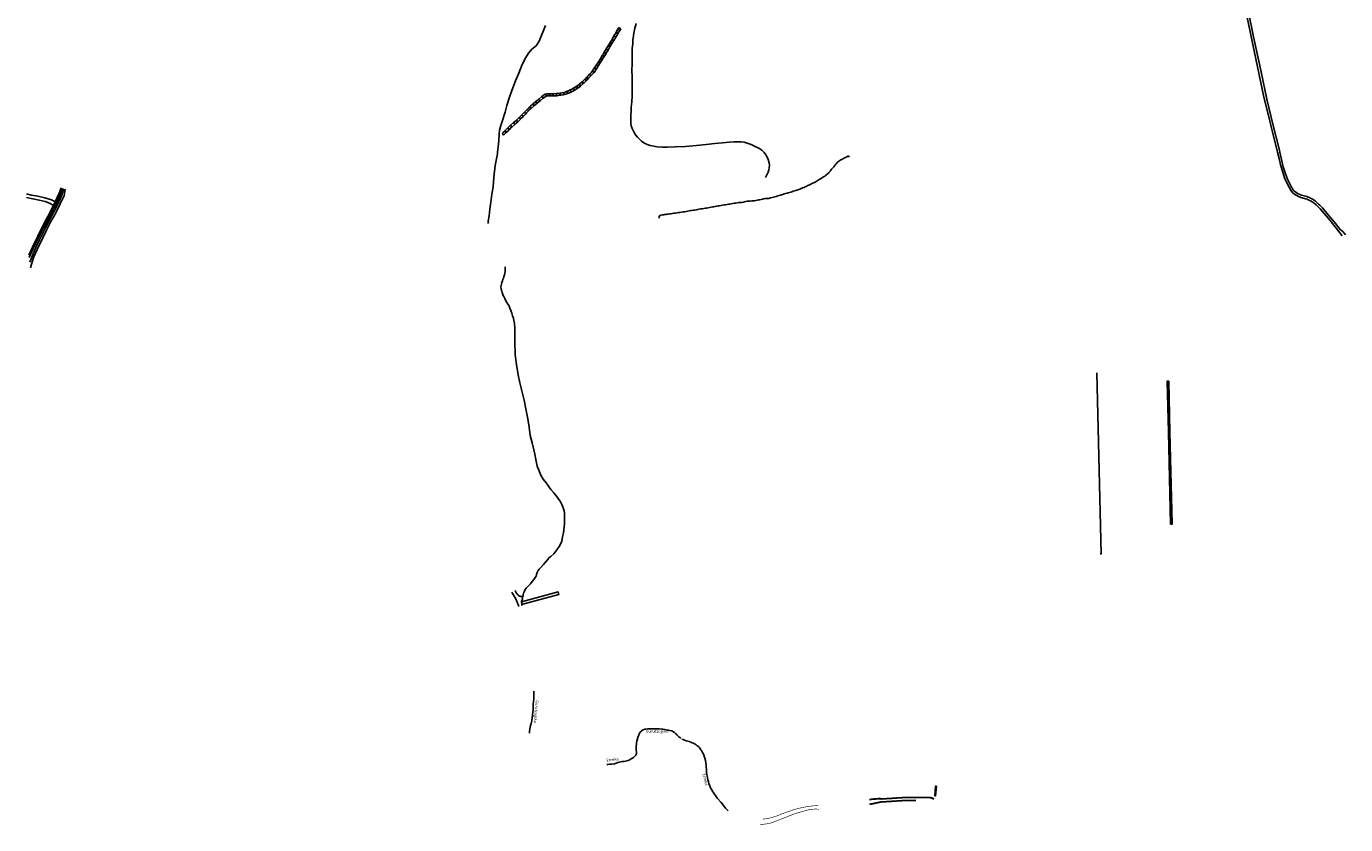
# Model space of a CAD drawing. Units: inches. Extents: x 574094 to 589969, y 4785985 to 4798921.
# Drawn here: x 579635 to 580307, y 4792198 to 4792604 of the extents above; entities that cross this region are included whole.
import ezdxf

# ---------------------------------------------------------------- set-up
doc = ezdxf.new("R2010")
doc.units = ezdxf.units.IN
doc.header["$MEASUREMENT"] = 0
for name, color, linetype in [('050102', 4, 'Continuous'), ('050103', 4, 'Continuous'), ('050104', 4, 'Continuous'), ('050120', 6, 'Continuous'), ('050304', 5, 'Continuous')]:
    doc.layers.add(name, color=color, linetype=linetype)
doc.layers.add('050111', color=5, linetype='Continuous', lineweight=30)
doc.styles.add('ARIALI', font='ariali.ttf', dxfattribs={"height": 1})

msp = doc.modelspace()

# ---------------------------------------------------------------- linework, layer by layer
at = {"layer": '050102'}
for points, elevation in [([(579944.19, 4792597.54), (579944.26, 4792598.46), (579944.64, 4792601), (579945.12, 4792603.42), (579945.8, 4792605.89)], 91.31), ([(579944.18, 4792551.65), (579943.84, 4792552.33), (579943.36, 4792553.78), (579943.15, 4792554.91), (579943.06, 4792556.06), (579943.05, 4792557.65), (579943.11, 4792559.15), (579943.2, 4792561.41), (579943.32, 4792563.27), (579943.57, 4792565.99), (579943.76, 4792568.96), (579943.74, 4792571.82), (579943.75, 4792574.47), (579943.74, 4792578.45), (579943.69, 4792582.03), (579943.73, 4792585.09), (579943.72, 4792587.8), (579943.76, 4792590.43), (579943.83, 4792593.19), (579944.05, 4792595.57), (579944.18, 4792597.4)], 88.7), ([(579944.18, 4792597.4), (579944.18, 4792597.43), (579944.19, 4792597.54)], 91.31), ([(579944.19, 4792551.64), (579944.18, 4792551.65)], 88.04), ([(579945.03, 4792550.06), (579944.69, 4792550.66), (579944.19, 4792551.64)], 88.04), ([(579957.52, 4792507.43), (579957.48, 4792507.34), (579957.52, 4792506.82), (579957.52, 4792506.81)], 70.92)]:
    msp.add_lwpolyline(points, dxfattribs=dict(at, elevation=elevation))
at = {"layer": '050102', "flags": 128}
for points in [[(579951.4, 4792544.27), (579949.75, 4792545.12), (579948.49, 4792545.94), (579947.47, 4792546.88), (579946.43, 4792547.9), (579945.56, 4792549.1), (579945.03, 4792550.06)], [(579951.4, 4792544.27), (579953.01, 4792543.69), (579954.83, 4792543.33), (579956.55, 4792543.09), (579959.11, 4792542.89), (579961.54, 4792542.9), (579965.63, 4792542.98), (579970.93, 4792543.18), (579976.52, 4792543.7), (579981.49, 4792544.24), (579985.96, 4792544.7), (579989.77, 4792545.13), (579993.12, 4792545.47), (579995.54, 4792545.66), (579997.4, 4792545.66), (579999.23, 4792545.62), (580000.86, 4792545.4), (580002.44, 4792544.93), (580004.41, 4792544.19), (580006.41, 4792543.3), (580008.31, 4792542.37), (580009.77, 4792541.32), (580010.81, 4792540.32)], [(580053.96, 4792538.39), (580053.67, 4792538.23), (580053.15, 4792538), (580052.53, 4792537.68), (580051.99, 4792537.39), (580051.51, 4792537.15), (580051.03, 4792536.9), (580050.51, 4792536.62), (580050.1, 4792536.38), (580049.58, 4792536.12), (580049.06, 4792535.75), (580048.64, 4792535.33), (580048.27, 4792535), (580047.88, 4792534.52), (580047.54, 4792534.16), (580047.15, 4792533.77), (580046.81, 4792533.33), (580046.44, 4792532.95), (580046.11, 4792532.51), (580045.75, 4792532.06), (580045.41, 4792531.69), (580045.06, 4792531.23), (580044.74, 4792530.79), (580044.36, 4792530.28), (580044.02, 4792529.91), (580043.67, 4792529.55), (580043.17, 4792529.16), (580042.73, 4792528.73), (580042.31, 4792528.39), (580041.87, 4792528.13), (580041.19, 4792527.75), (580040.76, 4792527.45), (580040.25, 4792527.14), (580039.66, 4792526.73), (580039.09, 4792526.38), (580038.6, 4792526.11), (580037.95, 4792525.72), (580037.48, 4792525.43), (580036.93, 4792525.11), (580036.27, 4792524.76), (580035.73, 4792524.48), (580035.12, 4792524.25), (580034.4, 4792523.9), (580033.86, 4792523.58), (580033.34, 4792523.31), (580032.75, 4792522.99), (580031.96, 4792522.6), (580031.33, 4792522.35), (580030.63, 4792522.09), (580029.95, 4792521.81), (580029.28, 4792521.57), (580028.76, 4792521.36), (580028.24, 4792521.18), (580027.65, 4792521.01), (580027.1, 4792520.83), (580026.51, 4792520.65), (580025.87, 4792520.42), (580025.19, 4792520.19), (580024.63, 4792520.01), (580023.93, 4792519.79), (580023.31, 4792519.62), (580022.66, 4792519.44), (580021.97, 4792519.26), (580021.2, 4792519.05), (580020.51, 4792518.86), (580019.86, 4792518.67), (580019.31, 4792518.5), (580018.63, 4792518.31), (580017.91, 4792518.1), (580017.1, 4792517.83), (580016.46, 4792517.63), (580015.82, 4792517.47), (580015.14, 4792517.28), (580014.33, 4792517.08), (580013.79, 4792516.89), (580013.2, 4792516.75), (580012.66, 4792516.71), (580012.07, 4792516.7), (580011.37, 4792516.67), (580010.75, 4792516.59), (580010.16, 4792516.47), (580009.43, 4792516.29), (580008.75, 4792516.14), (580008.16, 4792516.01), (580007.47, 4792515.87), (580006.76, 4792515.73), (580006.16, 4792515.63), (580005.42, 4792515.59), (580004.72, 4792515.53), (580003.97, 4792515.46), (580003.28, 4792515.44), (580002.44, 4792515.4), (580001.64, 4792515.28), (580000.94, 4792515.08), (580000.33, 4792514.87), (579999.66, 4792514.73), (579999.04, 4792514.68), (579998.19, 4792514.65), (579997.44, 4792514.57), (579996.54, 4792514.45)], [(580010.81, 4792540.32), (580010.96, 4792540.18), (580011.9, 4792538.91), (580012.53, 4792537.86), (580013.09, 4792536.57), (580013.56, 4792534.97), (580013.7, 4792533.73), (580013.6, 4792532.43), (580013.37, 4792531.33), (580012.99, 4792530.23), (580011.65, 4792527.44)], [(580054.29, 4792537.77), (580053.96, 4792538.39)], [(579635.2, 4792517.24), (579638.49, 4792516.6), (579641.73, 4792515.94), (579644.71, 4792515.15), (579646.95, 4792514.39), (579648.58, 4792513.49), (579649.02, 4792513.15)], [(579635.23, 4792519.04), (579637.78, 4792518.52), (579640.96, 4792517.89), (579644.53, 4792517.1), (579647.92, 4792516.01), (579649.98, 4792515.11)], [(579996.54, 4792514.45), (579995.8, 4792514.29), (579995.12, 4792514.19), (579994.27, 4792514.06), (579993.55, 4792513.94), (579992.87, 4792513.84), (579992.11, 4792513.7), (579991.37, 4792513.59), (579990.58, 4792513.47), (579989.84, 4792513.35), (579989, 4792513.22), (579988.31, 4792513.08), (579987.59, 4792512.94), (579986.9, 4792512.84), (579986.14, 4792512.7), (579985.36, 4792512.55), (579984.71, 4792512.42), (579984.03, 4792512.31), (579983.2, 4792512.17), (579982.48, 4792512.04), (579981.73, 4792511.9), (579980.95, 4792511.78), (579980.23, 4792511.65), (579979.36, 4792511.52), (579978.58, 4792511.41), (579977.82, 4792511.24), (579977.15, 4792511.06), (579976.4, 4792510.89), (579975.67, 4792510.81), (579974.97, 4792510.74), (579974.23, 4792510.66), (579973.54, 4792510.55), (579972.85, 4792510.44), (579972.12, 4792510.28), (579971.34, 4792510.15), (579970.56, 4792510.03), (579969.78, 4792509.91), (579968.93, 4792509.79), (579968.12, 4792509.64), (579967.35, 4792509.54), (579966.55, 4792509.44), (579965.8, 4792509.33), (579965.04, 4792509.21), (579964.33, 4792509.1), (579963.61, 4792508.97), (579962.89, 4792508.87), (579962.15, 4792508.78), (579961.49, 4792508.7), (579960.89, 4792508.64), (579960.19, 4792508.56), (579959.67, 4792508.49), (579959.06, 4792508.38), (579958.38, 4792508.25), (579957.76, 4792507.98), (579957.52, 4792507.43)], [(580182.24, 4792335.88), (580182.73, 4792335.9), (580180.54, 4792428.05)], [(580218.08, 4792350.96), (580216.95, 4792397.76), (580216.39, 4792423.77), (580217.18, 4792423.78)], [(580218.08, 4792350.96), (580218.87, 4792350.94), (580217.74, 4792397.77), (580217.18, 4792423.78)]]:
    msp.add_lwpolyline(points, dxfattribs=at)
at = {"layer": '050103', "flags": 128}
for points in [[(579899.63, 4792604.8), (579896.48, 4792596.83), (579894.8, 4792594.53), (579892.68, 4792592.73), (579891.05, 4792590.73), (579889.6, 4792588.57), (579887.78, 4792584.98), (579886.04, 4792580.49), (579884.28, 4792576.61), (579882.49, 4792571.77), (579881.36, 4792568.39), (579880.01, 4792564.07), (579879.09, 4792560.66), (579877.52, 4792556.01), (579876.66, 4792553.38), (579876.27, 4792551.57), (579876.08, 4792549.58), (579875.8, 4792546.29), (579875.52, 4792543.02), (579875.22, 4792540.33)], [(579875.22, 4792540.33), (579875.11, 4792539.41), (579874.08, 4792533.53), (579873.27, 4792527.58), (579872.9, 4792522.62), (579872.31, 4792519.02), (579871.83, 4792514.84), (579871.36, 4792511.37), (579871.01, 4792507.96), (579870.5, 4792505.16), (579870.45, 4792504.54), (579870.53, 4792504.06)], [(579878.54, 4792477.3), (579878.42, 4792476.94), (579878.18, 4792476.19), (579877.98, 4792475.54), (579877.72, 4792474.75), (579877.47, 4792473.93), (579877.22, 4792473.1), (579877.05, 4792472.37), (579876.93, 4792471.76), (579877.08, 4792470.69), (579877.24, 4792469.98), (579877.38, 4792469.51)], [(579877.38, 4792469.51), (579877.57, 4792468.91), (579877.9, 4792467.83), (579878.03, 4792467.4), (579878.35, 4792466.77), (579878.87, 4792465.8), (579879.51, 4792464.64)], [(579879.51, 4792464.64), (579880.53, 4792462.93), (579881.05, 4792462.01), (579881.52, 4792460.99), (579882, 4792459.75), (579882.49, 4792458.34), (579882.9, 4792457.08), (579883.29, 4792455.83), (579883.57, 4792454.61), (579883.89, 4792453.1), (579883.89, 4792453.08)], [(579883.89, 4792453.08), (579884.06, 4792450.72), (579884.06, 4792447.74), (579884.06, 4792445.51), (579884.06, 4792443.92), (579884.17, 4792437.23), (579884.85, 4792432.19), (579885.67, 4792427.01), (579886.58, 4792422.96), (579887.82, 4792418.17), (579888.78, 4792414.12)], [(579888.78, 4792414.12), (579889.72, 4792408.88), (579890.62, 4792404.57), (579891.27, 4792400.35), (579891.89, 4792395.99), (579892.81, 4792392.32), (579893.64, 4792388.84), (579894.21, 4792386.63), (579894.76, 4792383.79), (579895.11, 4792382.15)], [(579895.11, 4792382.15), (579895.46, 4792380.48), (579896.25, 4792378.39), (579897.19, 4792375.87), (579898.41, 4792373.77), (579900.06, 4792371.99), (579901.24, 4792370.3), (579902.37, 4792368.57), (579903.69, 4792367.05), (579905.71, 4792364.53), (579907.32, 4792362.36), (579908.19, 4792360.64), (579908.78, 4792358.8), (579909.07, 4792357.8), (579909.25, 4792356.9), (579909.4, 4792355.54), (579909.27, 4792351.03), (579908.81, 4792346.55)], [(579908.81, 4792346.55), (579908.36, 4792344.41), (579907.88, 4792342.32), (579907.41, 4792341.07), (579906.52, 4792339.62), (579905.34, 4792337.87), (579904.39, 4792336.48), (579903.92, 4792335.89), (579902.35, 4792334.52), (579901.52, 4792333.9), (579900.75, 4792332.95), (579899.61, 4792331.56), (579898.58, 4792330.36), (579897.2, 4792328.93), (579896.38, 4792328.02), (579895.86, 4792327.35), (579895.38, 4792326.36), (579895.11, 4792325.26), (579894.83, 4792324.44), (579894.44, 4792323.73), (579893.87, 4792322.84), (579892.92, 4792321.68), (579891.97, 4792320.53), (579890.61, 4792319.15), (579889.87, 4792318.34), (579889.35, 4792317.59), (579888.86, 4792316.75), (579888.5, 4792315.81), (579888.27, 4792315.04), (579888.18, 4792314.54), (579887.92, 4792313.69)], [(579882.48, 4792316.25), (579882.86, 4792315.6), (579883.18, 4792315.06), (579883.66, 4792314.27), (579883.91, 4792313.87), (579884.19, 4792313.38), (579884.44, 4792312.87), (579884.67, 4792312.42), (579884.86, 4792311.98), (579885.03, 4792311.6), (579885.21, 4792311.14), (579885.35, 4792310.73), (579885.5, 4792310.29), (579885.84, 4792309.46), (579886.05, 4792308.97)], [(579884.15, 4792317.11), (579884.28, 4792316.85), (579884.42, 4792316.57), (579884.55, 4792316.32), (579884.71, 4792316.04), (579884.88, 4792315.81), (579885.11, 4792315.54), (579885.4, 4792315.22), (579885.64, 4792314.94), (579885.85, 4792314.68), (579886.13, 4792314.46), (579886.36, 4792314.33), (579886.68, 4792314.21), (579887.01, 4792314.14), (579887.29, 4792314.09), (579887.57, 4792314.03), (579887.78, 4792313.91), (579887.92, 4792313.68), (579887.96, 4792313.32), (579887.92, 4792312.92), (579887.76, 4792312.47), (579887.66, 4792312.21), (579887.58, 4792312), (579887.49, 4792311.75), (579887.48, 4792311.5), (579887.48, 4792311.27), (579887.5, 4792310.97), (579887.5, 4792310.64), (579887.52, 4792310.39), (579887.59, 4792310.02), (579887.82, 4792309.47)], [(579893.64, 4792265.85), (579893.67, 4792265.1), (579893.67, 4792264.3), (579893.66, 4792263.72), (579893.66, 4792262.8), (579893.65, 4792261.76), (579893.57, 4792260.67), (579893.42, 4792259.21), (579893.37, 4792257.79), (579893.28, 4792256.45), (579893.19, 4792255.05), (579892.99, 4792253.78), (579892.85, 4792252.32), (579892.68, 4792250.86), (579892.28, 4792249.39), (579892.02, 4792248.34), (579891.73, 4792246.67), (579891.57, 4792245.41), (579891.45, 4792244.46)], [(579930.91, 4792228.58), (579931.38, 4792228.64), (579932.17, 4792228.7), (579933.42, 4792228.8), (579934.75, 4792228.96), (579935.94, 4792229.42), (579937.11, 4792229.83), (579938.65, 4792230.03), (579939.78, 4792230.1), (579940.99, 4792230.45), (579942.25, 4792230.83), (579943.32, 4792231.47), (579944.18, 4792232.04)]]:
    msp.add_lwpolyline(points, dxfattribs=at)
at = {"layer": '050103', "elevation": 64.53}
msp.add_lwpolyline([(579879.15, 4792481.94), (579879.15, 4792481.64), (579879.16, 4792481.16), (579879.17, 4792480.57), (579879.17, 4792480.11), (579879.07, 4792479.58), (579878.93, 4792478.78), (579878.73, 4792477.94), (579878.58, 4792477.44), (579878.54, 4792477.3)], dxfattribs=at)
at = {"layer": '050103', "flags": 128}
for points, elevation in [([(579944.18, 4792232.04), (579944.38, 4792232.17), (579945.62, 4792233.36), (579945.76, 4792233.64), (579945.87, 4792233.9), (579945.92, 4792234.21), (579945.92, 4792234.97), (579945.86, 4792235.72), (579945.77, 4792236.44), (579945.76, 4792237.39), (579945.79, 4792237.86), (579945.91, 4792238.76), (579946.05, 4792239.59), (579946.23, 4792240.45), (579946.43, 4792241.46), (579946.52, 4792241.87), (579946.81, 4792242.74), (579947.1, 4792243.57), (579947.52, 4792244.47), (579948.01, 4792245.16), (579948.33, 4792245.5), (579949.04, 4792246.01), (579949.41, 4792246.21), (579950.31, 4792246.47), (579950.73, 4792246.56), (579951.76, 4792246.64), (579952.71, 4792246.66), (579953.68, 4792246.68), (579954.63, 4792246.74), (579955.47, 4792246.8), (579956.45, 4792246.8), (579957.55, 4792246.74), (579958.83, 4792246.58), (579959.59, 4792246.5), (579960.46, 4792246.37), (579961.13, 4792246.21), (579961.85, 4792246.12), (579962.24, 4792246.05), (579962.98, 4792245.87), (579963.84, 4792245.62), (579964.26, 4792245.46), (579964.99, 4792245.04), (579965.35, 4792244.8), (579966.07, 4792244.21), (579966.37, 4792243.93), (579966.62, 4792243.63), (579966.9, 4792243.36), (579967.64, 4792242.72), (579968.64, 4792241.98)], 52.78), ([(579969.08, 4792241.48), (579969.78, 4792241.25), (579970.52, 4792240.94), (579971.31, 4792240.65), (579972.1, 4792240.44), (579972.86, 4792240.19), (579973.61, 4792239.91), (579974.3, 4792239.65), (579974.95, 4792239.39), (579975.59, 4792239.12), (579975.95, 4792238.93), (579976.38, 4792238.63), (579976.92, 4792238.14), (579977.38, 4792237.85), (579977.64, 4792237.61), (579978.03, 4792237.19), (579978.31, 4792236.82), (579978.84, 4792235.99), (579979.12, 4792235.63), (579979.66, 4792234.62), (579980.14, 4792233.8), (579980.51, 4792232.84), (579980.81, 4792231.82), (579981.12, 4792230.59), (579981.31, 4792229.47), (579981.42, 4792228.3), (579981.56, 4792227.14), (579981.62, 4792226.08), (579981.69, 4792225.08), (579981.73, 4792224.6), (579981.89, 4792223.47), (579982, 4792222.75), (579982.2, 4792221.79), (579982.38, 4792220.83), (579982.61, 4792219.93), (579982.81, 4792218.96), (579983.11, 4792218.08), (579983.5, 4792217.22), (579983.89, 4792216.41), (579984.39, 4792215.6), (579984.61, 4792215.14), (579985.1, 4792214.47)], 52.76), ([(579985.1, 4792214.47), (579987.18, 4792211.17), (579989.12, 4792209.17), (579991.29, 4792206.35), (579992.64, 4792205.04)], 52.13)]:
    msp.add_lwpolyline(points, dxfattribs=dict(at, elevation=elevation))
at = {"layer": '050104', "flags": 128}
for points in [[(580272.52, 4792540.32), (580265.38, 4792569.27), (580245.52, 4792664.26), (580242.86, 4792669.07), (580233.33, 4792718.12)], [(580273.74, 4792540.32), (580273.52, 4792541.27), (580270.22, 4792554.57), (580267.08, 4792567.34), (580264.15, 4792581.17), (580260.32, 4792599.09), (580257.68, 4792611.54)], [(579933.52, 4792597.79), (579933.18, 4792597.2), (579932.56, 4792596.14)], [(579929.59, 4792591.24), (579928.95, 4792590.12), (579928.67, 4792589.65)], [(579930.58, 4792592.94), (579930.48, 4792592.79), (579929.59, 4792591.24)], [(579931.53, 4792592.35), (579930.77, 4792591.11), (579930.48, 4792590.65)], [(579931.59, 4792594.52), (579930.58, 4792592.94)], [(579932.47, 4792593.97), (579931.86, 4792592.89), (579931.53, 4792592.35)], [(579932.56, 4792596.14), (579931.86, 4792594.94), (579931.59, 4792594.52)], [(579933.42, 4792595.59), (579932.92, 4792594.75), (579932.47, 4792593.97)], [(579925.65, 4792584.83), (579924.63, 4792583.21)], [(579926.64, 4792586.4), (579926.06, 4792585.47), (579925.65, 4792584.83)], [(579927.48, 4792585.78), (579926.66, 4792584.46), (579926.47, 4792584.14)], [(579927.65, 4792588), (579927.57, 4792587.85), (579926.64, 4792586.4)], [(579928.49, 4792587.42), (579927.8, 4792586.29), (579927.48, 4792585.78)], [(579928.67, 4792589.65), (579927.65, 4792588)], [(579929.51, 4792589.09), (579928.86, 4792588.02), (579928.49, 4792587.42)], [(579930.48, 4792590.65), (579929.84, 4792589.63), (579929.51, 4792589.09)], [(579920.91, 4792578.74), (579919.79, 4792577.54), (579919.69, 4792577.45)], [(579921.62, 4792578.02), (579920.79, 4792577.14), (579920.38, 4792576.73)], [(579922.11, 4792579.98), (579921.41, 4792579.26), (579920.91, 4792578.74)], [(579922.83, 4792579.29), (579922.24, 4792578.69), (579921.62, 4792578.02)], [(579923.56, 4792581.68), (579923.56, 4792581.68), (579922.89, 4792580.81), (579922.33, 4792580.2), (579922.11, 4792579.98)], [(579924.35, 4792580.96), (579924.08, 4792580.61), (579923.45, 4792579.94), (579922.83, 4792579.29)], [(579924.63, 4792583.21), (579924.63, 4792583.2), (579923.56, 4792581.68)], [(579925.48, 4792582.54), (579924.74, 4792581.46), (579924.35, 4792580.96)], [(579926.47, 4792584.14), (579925.61, 4792582.72), (579925.48, 4792582.54)], [(579909.01, 4792570.74), (579908.02, 4792570.51), (579907.18, 4792570.37)], [(579910.74, 4792571.37), (579909.63, 4792570.88), (579909.01, 4792570.74)], [(579912.2, 4792572.04), (579910.96, 4792571.47), (579910.74, 4792571.37)], [(579912.58, 4792570.93), (579911.79, 4792570.57), (579910.88, 4792570.25)], [(579913.87, 4792572.89), (579912.72, 4792572.28), (579912.2, 4792572.04)], [(579914.3, 4792571.8), (579913.22, 4792571.23), (579912.58, 4792570.93)], [(579915.52, 4792573.92), (579914.75, 4792573.35), (579913.87, 4792572.89)], [(579915.94, 4792572.86), (579914.78, 4792572.05), (579914.3, 4792571.8)], [(579916.98, 4792575.03), (579916.75, 4792574.83), (579915.52, 4792573.92)], [(579917.45, 4792573.99), (579916.35, 4792573.15), (579915.94, 4792572.86)], [(579918.45, 4792576.28), (579918.32, 4792576.15), (579916.98, 4792575.03)], [(579918.89, 4792575.26), (579917.6, 4792574.11), (579917.45, 4792573.99)], [(579919.69, 4792577.45), (579918.45, 4792576.28)], [(579920.38, 4792576.73), (579919.16, 4792575.49), (579918.89, 4792575.26)], [(579893.2, 4792564.76), (579892.05, 4792563.72), (579891.72, 4792563.4)], [(579894.73, 4792566.08), (579893.4, 4792564.94), (579893.2, 4792564.76)], [(579895.35, 4792565.26), (579894.16, 4792564.24), (579893.83, 4792563.94)], [(579896.22, 4792567.39), (579895.43, 4792566.68), (579894.73, 4792566.08)], [(579896.85, 4792566.52), (579896.19, 4792565.98), (579895.35, 4792565.26)], [(579897.69, 4792568.71), (579896.22, 4792567.39)], [(579898.38, 4792567.79), (579896.85, 4792566.52)], [(579899.93, 4792569.91), (579899.58, 4792569.86), (579899.39, 4792569.84), (579899.2, 4792569.76), (579897.74, 4792568.76), (579897.69, 4792568.71)], [(579900.1, 4792568.94), (579898.71, 4792568.07), (579898.38, 4792567.79)], [(579901.68, 4792569.98), (579900.41, 4792569.97), (579899.93, 4792569.91)], [(579901.67, 4792568.95), (579900.1, 4792568.94)], [(579903.51, 4792568.97), (579903.46, 4792568.96), (579901.67, 4792568.95)], [(579903.51, 4792570.07), (579902.18, 4792569.99), (579901.68, 4792569.98)], [(579905.23, 4792570.13), (579905.19, 4792570.13), (579903.68, 4792570.08), (579903.51, 4792570.07)], [(579905.27, 4792569.09), (579903.51, 4792568.97)], [(579907.18, 4792570.37), (579906.6, 4792570.28), (579905.23, 4792570.13)], [(579907.19, 4792569.3), (579905.38, 4792569.1), (579905.27, 4792569.09)], [(579909.05, 4792569.69), (579908.56, 4792569.56), (579907.31, 4792569.31), (579907.19, 4792569.3)], [(579910.88, 4792570.25), (579910, 4792569.94), (579909.05, 4792569.69)], [(579886.16, 4792557.91), (579885.64, 4792557.4), (579884.81, 4792556.68)], [(579887.55, 4792559.3), (579886.16, 4792557.91)], [(579888.22, 4792558.51), (579886.96, 4792557.23), (579886.85, 4792557.12)], [(579888.94, 4792560.66), (579887.57, 4792559.32), (579887.55, 4792559.3)], [(579889.6, 4792559.91), (579888.22, 4792558.51)], [(579890.32, 4792562.02), (579889.3, 4792561.01), (579888.94, 4792560.66)], [(579891, 4792561.3), (579890.01, 4792560.32), (579889.6, 4792559.91)], [(579891.72, 4792563.4), (579890.76, 4792562.46), (579890.32, 4792562.02)], [(579892.38, 4792562.62), (579892.05, 4792562.33), (579891, 4792561.3)], [(579893.83, 4792563.94), (579892.38, 4792562.62)], [(579879.03, 4792551.27), (579877.93, 4792550.14), (579877.65, 4792549.87)], [(579880.44, 4792552.67), (579879.23, 4792551.48), (579879.03, 4792551.27)], [(579881.11, 4792551.78), (579880.56, 4792551.25), (579879.67, 4792550.41)], [(579880.7, 4792552.93), (579880.44, 4792552.67)], [(579881.87, 4792554.04), (579881.16, 4792553.38), (579880.7, 4792552.93)], [(579882.54, 4792553.13), (579882.19, 4792552.82), (579881.11, 4792551.78)], [(579883.35, 4792555.4), (579881.87, 4792554.04)], [(579884.02, 4792554.46), (579882.54, 4792553.13)], [(579884.81, 4792556.68), (579883.6, 4792555.63), (579883.35, 4792555.4)], [(579885.48, 4792555.81), (579884.7, 4792555.06), (579884.02, 4792554.46)], [(579886.85, 4792557.12), (579885.48, 4792555.81)], [(579879.67, 4792550.41), (579879.34, 4792550.09), (579878.37, 4792549.16), (579878.26, 4792549.05)], [(580294.18, 4792511.49), (580293.75, 4792511.97), (580292.28, 4792513.49), (580291.22, 4792514.39), (580290.17, 4792515.09), (580289.29, 4792515.59), (580288.48, 4792515.97), (580287.57, 4792516.36), (580286.82, 4792516.63), (580286.24, 4792516.8), (580284.33, 4792517.31), (580283.21, 4792517.72), (580282.29, 4792518.2), (580281.35, 4792518.86), (580280.19, 4792519.8), (580279.47, 4792520.6), (580278.39, 4792522.58), (580276.9, 4792525.38), (580276.1, 4792527.31), (580275.17, 4792530.08), (580274.1, 4792533.92), (580273.31, 4792537.12), (580272.52, 4792540.32)], [(580277.54, 4792526.66), (580276.6, 4792529.31), (580275.46, 4792532.87), (580274.6, 4792536.59), (580273.74, 4792540.32)], [(580277.54, 4792526.66), (580278.21, 4792525.16), (580278.98, 4792523.83), (580279.64, 4792522.51), (580280.08, 4792521.77), (580280.31, 4792521.28), (580280.48, 4792521.04), (580280.85, 4792520.73), (580281.34, 4792520.34), (580281.94, 4792519.9), (580282.5, 4792519.51), (580283.06, 4792519.19), (580283.63, 4792518.89), (580284.19, 4792518.65), (580284.78, 4792518.46), (580285.39, 4792518.31), (580286.08, 4792518.14), (580286.82, 4792517.9), (580287.49, 4792517.7), (580288.17, 4792517.46), (580288.84, 4792517.18), (580289.35, 4792516.92), (580289.99, 4792516.58), (580290.67, 4792516.17), (580291.29, 4792515.75), (580291.92, 4792515.32), (580292.41, 4792514.91), (580292.98, 4792514.42), (580293.47, 4792513.87), (580294.09, 4792513.3), (580294.18, 4792513.21)], [(579636.44, 4792487.94), (579638.29, 4792492.01), (579641.02, 4792497.62), (579643.12, 4792501.89), (579643.38, 4792502.41), (579644.77, 4792505.21), (579646.13, 4792507.63), (579647.49, 4792510.05), (579649.94, 4792515.02), (579651.85, 4792519.48), (579652.38, 4792520.85), (579652.91, 4792522.21)], [(579653.48, 4792521.98), (579652.51, 4792519.16), (579651.72, 4792517.18), (579650.64, 4792514.78), (579649.11, 4792512.04), (579647.4, 4792508.6), (579643.98, 4792501.86), (579640.55, 4792495.23), (579638.65, 4792491.21), (579636.58, 4792486.77)], [(579636.88, 4792484.31), (579638.66, 4792488.62), (579639.99, 4792491.87), (579641.86, 4792495.65), (579644.97, 4792501.78), (579648.04, 4792507.74), (579651.03, 4792513.56), (579653.33, 4792518.45), (579654.35, 4792521.63)], [(579637.23, 4792481.47), (579637.73, 4792483.37), (579639.02, 4792487.08), (579640.83, 4792491.07), (579643.56, 4792496.67), (579645.66, 4792500.94), (579647.73, 4792505.1), (579649.97, 4792509.16), (579652.42, 4792514.05), (579654.49, 4792518.35), (579655.02, 4792521.35), (579654.95, 4792521.38)], [(580294.18, 4792513.21), (580295.42, 4792511.97), (580298.33, 4792508.51), (580301.32, 4792504.85), (580303.89, 4792501.64), (580304.42, 4792500.94), (580305.73, 4792499.89), (580306.73, 4792498.88), (580307.22, 4792498.2)], [(580294.18, 4792511.49), (580299.3, 4792505.46), (580305.42, 4792497.78)], [(579888.12, 4792310.28), (579906.44, 4792315.16), (579906.11, 4792316.45), (579887.48, 4792311.4), (579887.57, 4792310.14), (579888.12, 4792310.28)], [(580097.89, 4792212.63), (580098.37, 4792217.58), (580098.81, 4792217.52), (580098.31, 4792212.47)], [(580097.89, 4792212.63), (580098.31, 4792212.47)]]:
    msp.add_lwpolyline(points, dxfattribs=at)
at = {"layer": '050104'}
for points, elevation in [([(579934.51, 4792599.5), (579933.96, 4792598.55), (579933.52, 4792597.79)], 90.56), ([(579935.38, 4792598.9), (579935.38, 4792598.88), (579934.39, 4792597.21)], 90.55), ([(579935.56, 4792601.23), (579934.52, 4792599.52), (579934.51, 4792599.5)], 91.71), ([(579936.41, 4792600.62), (579935.38, 4792598.9)], 91.39), ([(579936.51, 4792602.89), (579935.66, 4792601.4), (579935.56, 4792601.23)], 92.01), ([(579937.44, 4792602.24), (579936.7, 4792601.11), (579936.41, 4792600.62)], 91.78), ([(579936.95, 4792603.77), (579936.54, 4792602.95), (579936.51, 4792602.89)], 92.13), ([(579938.01, 4792603.11), (579937.44, 4792602.24)], 91.98), ([(579934.39, 4792597.21), (579934.12, 4792596.76), (579933.73, 4792596.1), (579933.42, 4792595.59)], 90.02)]:
    msp.add_lwpolyline(points, dxfattribs=dict(at, elevation=elevation))
at = {"layer": '050111', "flags": 128}
msp.add_lwpolyline([(580064.65, 4792210.67), (580065.73, 4792210.89), (580066.83, 4792211.06), (580067.93, 4792211.16), (580069.04, 4792211.2), (580070.15, 4792211.18), (580070.7, 4792211.14), (580084.06, 4792211.85), (580095.61, 4792211.8), (580096.42, 4792211.6), (580096.8, 4792211.45), (580097.19, 4792211.27), (580097.52, 4792211.08)], dxfattribs=at)
at = {"layer": '050111'}
msp.add_lwpolyline([(580064.9, 4792208.42), (580070.67, 4792209.52), (580081.21, 4792210.31), (580088.27, 4792210.38)], dxfattribs=at)
at = {"layer": '050111', "flags": 128}
for points in [[(580039.04, 4792205.78, 0.3, 0.3, 0), (580037.46, 4792205.86, 0.3, 0.3, 0), (580036.37, 4792205.84, 0.3, 0.3, 0), (580035.28, 4792205.75, 0.3, 0.3, 0), (580034.2, 4792205.59, 0.3, 0.3, 0), (580033.13, 4792205.36, 0.3, 0.3, 0), (580026.58, 4792203.49, 0.3, 0.3, 0), (580015, 4792198.95, 0.3, 0.3, 0), (580013.83, 4792198.63, 0.3, 0.3, 0), (580012.63, 4792198.38, 0.3, 0.3, 0), (580011.42, 4792198.22, 0.3, 0.3, 0), (580010.21, 4792198.12, 0.3, 0.3, 0), (580008.99, 4792198.11, 0.3, 0.3, 0)], [(580010.18, 4792200.72, 0.3, 0.3, 0), (580011.92, 4792200.93, 0.3, 0.3, 0), (580013.66, 4792201.25, 0.3, 0.3, 0), (580015.36, 4792201.68, 0.3, 0.3, 0), (580017.04, 4792202.21, 0.3, 0.3, 0), (580018.68, 4792202.86, 0.3, 0.3, 0), (580019.48, 4792203.22, 0.3, 0.3, 0), (580026.05, 4792205.53, 0.3, 0.3, 0), (580028.49, 4792206.21, 0.3, 0.3, 0), (580030.96, 4792206.76, 0.3, 0.3, 0), (580033.45, 4792207.19, 0.3, 0.3, 0), (580035.97, 4792207.49, 0.3, 0.3, 0), (580038.62, 4792207.68, 0.3, 0.3, 0)]]:
    msp.add_lwpolyline(points, format="xyseb", dxfattribs=at)
at = {"layer": '050120', "flags": 128}
for points in [[(579933.52, 4792597.79), (579933.87, 4792597.57), (579933.93, 4792597.52), (579934.39, 4792597.21)], [(579929.59, 4792591.24), (579930.03, 4792590.96), (579930.48, 4792590.65)], [(579930.58, 4792592.94), (579931.03, 4792592.66), (579931.53, 4792592.35)], [(579931.59, 4792594.52), (579932.01, 4792594.26), (579932.47, 4792593.97)], [(579932.56, 4792596.14), (579932.97, 4792595.87), (579933.42, 4792595.59)], [(579925.65, 4792584.83), (579926.06, 4792584.48), (579926.47, 4792584.14)], [(579926.64, 4792586.4), (579927.05, 4792586.1), (579927.48, 4792585.78)], [(579927.65, 4792588), (579928.08, 4792587.7), (579928.49, 4792587.42)], [(579928.67, 4792589.65), (579929.07, 4792589.39), (579929.51, 4792589.09)], [(579920.91, 4792578.74), (579921.26, 4792578.39), (579921.62, 4792578.02)], [(579922.11, 4792579.98), (579922.46, 4792579.64), (579922.83, 4792579.29)], [(579923.56, 4792581.68), (579923.96, 4792581.32), (579924.35, 4792580.96)], [(579924.63, 4792583.21), (579925.04, 4792582.89), (579925.48, 4792582.54)], [(579909.01, 4792570.74), (579909.03, 4792570.23), (579909.05, 4792569.69)], [(579910.74, 4792571.37), (579910.81, 4792570.81), (579910.88, 4792570.25)], [(579912.2, 4792572.04), (579912.39, 4792571.48), (579912.58, 4792570.93)], [(579913.87, 4792572.89), (579914.09, 4792572.34), (579914.3, 4792571.8)], [(579915.52, 4792573.92), (579915.74, 4792573.37), (579915.94, 4792572.86)], [(579916.98, 4792575.03), (579917.21, 4792574.54), (579917.45, 4792573.99)], [(579918.45, 4792576.28), (579918.66, 4792575.79), (579918.89, 4792575.26)], [(579919.69, 4792577.45), (579920.04, 4792577.09), (579920.38, 4792576.73)], [(579893.2, 4792564.76), (579893.51, 4792564.35), (579893.83, 4792563.94)], [(579894.73, 4792566.08), (579895.03, 4792565.68), (579895.35, 4792565.26)], [(579896.22, 4792567.39), (579896.53, 4792566.96), (579896.85, 4792566.52)], [(579897.69, 4792568.71), (579898.03, 4792568.27), (579898.38, 4792567.79)], [(579900.1, 4792568.94), (579900.01, 4792569.45), (579899.93, 4792569.91)], [(579901.68, 4792569.98), (579901.67, 4792569.47), (579901.67, 4792568.95)], [(579903.51, 4792570.07), (579903.51, 4792569.54), (579903.51, 4792568.97)], [(579905.23, 4792570.13), (579905.25, 4792569.63), (579905.27, 4792569.09)], [(579907.18, 4792570.37), (579907.18, 4792569.83), (579907.19, 4792569.3)], [(579886.16, 4792557.91), (579886.5, 4792557.53), (579886.85, 4792557.12)], [(579887.55, 4792559.3), (579887.86, 4792558.93), (579888.22, 4792558.51)], [(579888.94, 4792560.66), (579889.26, 4792560.29), (579889.6, 4792559.91)], [(579890.32, 4792562.02), (579890.66, 4792561.66), (579891, 4792561.3)], [(579891.72, 4792563.4), (579892.05, 4792563.02), (579892.38, 4792562.62)], [(579879.03, 4792551.27), (579879.34, 4792550.85), (579879.67, 4792550.41)], [(579880.44, 4792552.67), (579880.78, 4792552.22), (579881.11, 4792551.78)], [(579881.87, 4792554.04), (579882.2, 4792553.59), (579882.54, 4792553.13)], [(579883.35, 4792555.4), (579883.68, 4792554.94), (579884.02, 4792554.46)], [(579884.81, 4792556.68), (579885.14, 4792556.25), (579885.48, 4792555.81)], [(579877.65, 4792549.87), (579877.95, 4792549.47), (579878.26, 4792549.05)]]:
    msp.add_lwpolyline(points, dxfattribs=at)
at = {"layer": '050120'}
for points, elevation in [([(579934.51, 4792599.5), (579934.94, 4792599.21), (579935.38, 4792598.9)], 90.56), ([(579935.56, 4792601.23), (579935.97, 4792600.93), (579936.41, 4792600.62)], 91.71), ([(579936.51, 4792602.89), (579936.97, 4792602.57), (579937.44, 4792602.24)], 92.01), ([(579936.95, 4792603.77), (579937.47, 4792603.44), (579938.01, 4792603.11)], 92.13)]:
    msp.add_lwpolyline(points, dxfattribs=dict(at, elevation=elevation))

# ---------------------------------------------------------------- texts
at = {"layer": '050304', "style": 'ARIALI'}
for s, rotation, p in [('Gurutzegiko', 265, (579894.64, 4792261.31, 53.64)), ('Gurutzegiko', 359.82277, (579950.67, 4792244.74)), ('Erreka', 6.92377, (579930.76, 4792229.97, 53.64)), ('Erreka', 284.25977, (579979.55, 4792223.75))]:
    msp.add_text(s, height=1.5, rotation=rotation, dxfattribs=at).set_placement(p)

doc.saveas('drawing.dxf')
